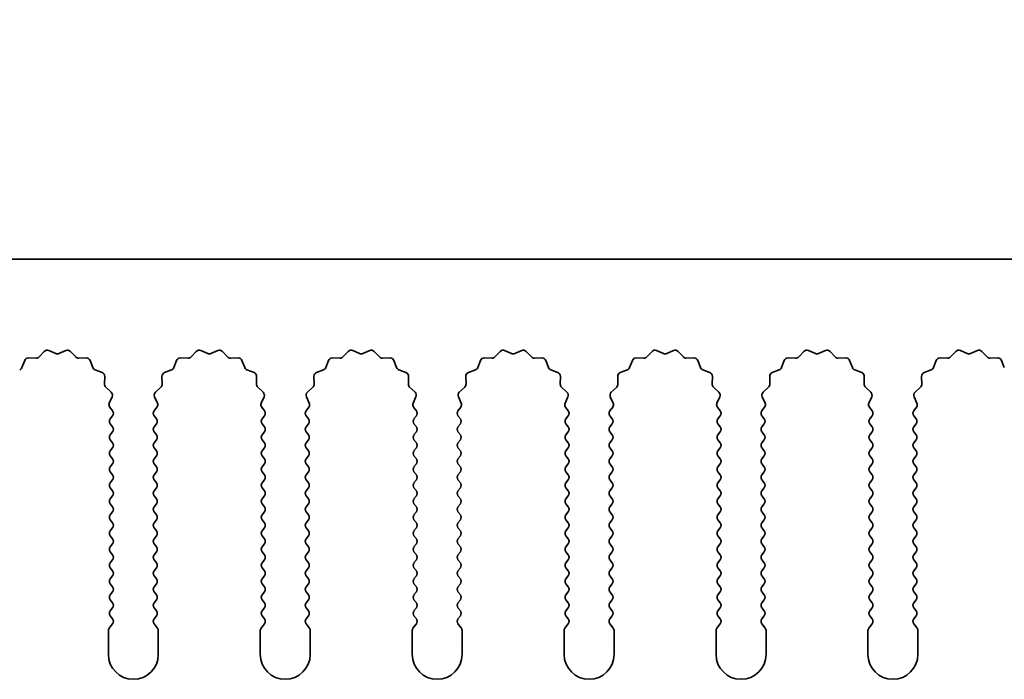
# Model space of a CAD drawing. Units: millimetres. Extents: x 0 to 7665, y 0 to 1124.
# Drawn here: x 3299 to 3348, y 977 to 1010 of the extents above; entities that cross this region are included whole.
import ezdxf

# ---------------------------------------------------------------- set-up
doc = ezdxf.new("R2010")
doc.units = ezdxf.units.MM
doc.header["$LTSCALE"] = 3.5
doc.layers.get('Defpoints').update_dxf_attribs({"lineweight": 25})
doc.layers.add('Dimension (ISO)', color=7, linetype='Continuous', lineweight=18)
doc.layers.add('Visible (ISO)', color=7, linetype='Continuous', lineweight=35)
doc.styles.add('Note Text (TK)', font='txt')
doc.dimstyles.new('Default - Method 1b (TK)', dxfattribs={"dimscale": 3.5, "dimtxt": 2.5, "dimasz": 2.5, "dimexe": 1, "dimexo": 1.5, "dimgap": 1, "dimtad": 1, "dimtoh": 1, "dimrnd": 1e-08, "dimdsep": 46, "dimtxsty": 'Note Text (TK)', "dimcen": 0.09, "dimdle": 5, "dimclrd": 100, "dimclre": 100, "dimclrt": 7, "dimadec": 1, "dimazin": 1, "dimtfac": 1, "dimtmove": 0, "dimatfit": 3, "dimfxl": 0, "dimtolj": 1, "dimlwd": -1, "dimlwe": -1, "dimarcsym": 0})

# ---------------------------------------------------------------- blocks, each defined once
blk = doc.blocks.new('_DotSmall')
at = {"color": 0, "linetype": 'ByBlock', "const_width": 0.5}
blk.add_lwpolyline([(-0.0625, 0, 1), (0.0625, 0, 1)], format="xyb", close=True, dxfattribs=at)
blk = doc.blocks.new('*D95')
at = {"layer": 'Defpoints', "color": 0, "transparency": 16777216}
for p in [(3561.405, 1046.423), (3282.405, 998.423), (3561.405, 998.423)]:
    blk.add_point(p, dxfattribs=at)
at = {"layer": 'Dimension (ISO)', "color": 100, "transparency": 16777216}
for p, q in [((3282.405, 1004.423), (3282.405, 1050.423)), ((3561.405, 1004.423), (3561.405, 1050.423)), ((3282.405, 1046.423), (3561.405, 1046.423))]:
    blk.add_line(p, q, dxfattribs=at)
at = {"layer": 'Dimension (ISO)', "color": 100, "transparency": 16777216, "xscale": 10, "yscale": 10, "zscale": 10, "rotation": 180}
blk.add_blockref('_DotSmall', (3282.405, 1046.423), dxfattribs=at)
at = {"layer": 'Dimension (ISO)', "color": 100, "transparency": 16777216, "xscale": 10, "yscale": 10, "zscale": 10}
blk.add_blockref('_DotSmall', (3561.405, 1046.423), dxfattribs=at)
at = {"layer": 'Dimension (ISO)', "color": 7, "transparency": 16777216, "insert": (3411.803, 1055.423), "char_height": 10, "attachment_point": 4, "style": 'Note Text (TK)'}
blk.add_mtext('\\A1;279', dxfattribs=at)

msp = doc.modelspace()

# ---------------------------------------------------------------- linework, layer by layer
at = {"layer": 'Visible (ISO)'}
for p, q in [((3561.4055, 998.4225), (3282.4055, 998.4225)), ((3299.5406, 993.5422), (3299.8025, 993.8163)), ((3300.0278, 993.8611), (3300.3748, 993.7081)), ((3300.5362, 993.7081), (3300.8831, 993.8611)), ((3301.1084, 993.8163), (3301.3704, 993.5422)), ((3307.1406, 993.5422), (3307.4025, 993.8163)), ((3307.6278, 993.8611), (3307.9748, 993.7081)), ((3308.1362, 993.7081), (3308.4831, 993.8611)), ((3308.7084, 993.8163), (3308.9704, 993.5422)), ((3314.7406, 993.5422), (3315.0025, 993.8163)), ((3315.2278, 993.8611), (3315.5748, 993.7081)), ((3315.7362, 993.7081), (3316.0831, 993.8611)), ((3316.3084, 993.8163), (3316.5704, 993.5422)), ((3322.3406, 993.5422), (3322.6025, 993.8163)), ((3322.8278, 993.8611), (3323.1748, 993.7081)), ((3323.3362, 993.7081), (3323.6831, 993.8611)), ((3323.9084, 993.8163), (3324.1704, 993.5422)), ((3329.9406, 993.5422), (3330.2025, 993.8163)), ((3330.4278, 993.8611), (3330.7748, 993.7081)), ((3330.9362, 993.7081), (3331.2831, 993.8611)), ((3331.5084, 993.8163), (3331.7704, 993.5422)), ((3337.5406, 993.5422), (3337.8025, 993.8163)), ((3338.0278, 993.8611), (3338.3748, 993.7081)), ((3338.5362, 993.7081), (3338.8831, 993.8611)), ((3339.1084, 993.8163), (3339.3704, 993.5422)), ((3345.1406, 993.5422), (3345.4025, 993.8163)), ((3345.6278, 993.8611), (3345.9748, 993.7081)), ((3346.1362, 993.7081), (3346.4831, 993.8611)), ((3346.7084, 993.8163), (3346.9704, 993.5422)), ((3298.6843, 993.0079), (3298.8214, 993.3614)), ((3299.0124, 993.489), (3299.3914, 993.4804)), ((3301.5195, 993.4804), (3301.8986, 993.489)), ((3302.0896, 993.3614), (3302.2267, 993.0079)), ((3306.2843, 993.0079), (3306.4214, 993.3614)), ((3306.6124, 993.489), (3306.9914, 993.4804)), ((3309.1195, 993.4804), (3309.4986, 993.489)), ((3309.6896, 993.3614), (3309.8267, 993.0079)), ((3313.8843, 993.0079), (3314.0214, 993.3614)), ((3314.2124, 993.489), (3314.5914, 993.4804)), ((3316.7195, 993.4804), (3317.0986, 993.489)), ((3317.2896, 993.3614), (3317.4267, 993.0079)), ((3321.4843, 993.0079), (3321.6214, 993.3614)), ((3321.8124, 993.489), (3322.1914, 993.4804)), ((3324.3195, 993.4804), (3324.6986, 993.489)), ((3324.8896, 993.3614), (3325.0267, 993.0079)), ((3329.0843, 993.0079), (3329.2214, 993.3614)), ((3329.4124, 993.489), (3329.7914, 993.4804)), ((3331.9195, 993.4804), (3332.2986, 993.489)), ((3332.4896, 993.3614), (3332.6267, 993.0079)), ((3336.6843, 993.0079), (3336.8214, 993.3614)), ((3337.0124, 993.489), (3337.3914, 993.4804)), ((3339.5195, 993.4804), (3339.8986, 993.489)), ((3340.0896, 993.3614), (3340.2267, 993.0079)), ((3344.2843, 993.0079), (3344.4214, 993.3614)), ((3344.6124, 993.489), (3344.9914, 993.4804)), ((3347.1195, 993.4804), (3347.4986, 993.489)), ((3347.6896, 993.3614), (3347.8267, 993.0079)), ((3302.3408, 992.8937), (3302.6944, 992.7566)), ((3302.822, 992.5656), (3302.8134, 992.1866)), ((3305.6976, 992.1866), (3305.689, 992.5656)), ((3305.8166, 992.7566), (3306.1701, 992.8937)), ((3309.9408, 992.8937), (3310.2944, 992.7566)), ((3310.422, 992.5656), (3310.4134, 992.1866)), ((3313.2976, 992.1866), (3313.289, 992.5656)), ((3313.4166, 992.7566), (3313.7701, 992.8937)), ((3317.5408, 992.8937), (3317.8944, 992.7566)), ((3318.022, 992.5656), (3318.0134, 992.1866)), ((3320.8976, 992.1866), (3320.889, 992.5656)), ((3321.0166, 992.7566), (3321.3701, 992.8937)), ((3325.1408, 992.8937), (3325.4944, 992.7566)), ((3325.622, 992.5656), (3325.6134, 992.1866)), ((3328.4976, 992.1866), (3328.489, 992.5656)), ((3328.6166, 992.7566), (3328.9701, 992.8937)), ((3332.7408, 992.8937), (3333.0944, 992.7566)), ((3333.222, 992.5656), (3333.2134, 992.1866)), ((3336.0976, 992.1866), (3336.089, 992.5656)), ((3336.2166, 992.7566), (3336.5701, 992.8937)), ((3340.3408, 992.8937), (3340.6944, 992.7566)), ((3340.822, 992.5656), (3340.8134, 992.1866)), ((3343.6976, 992.1866), (3343.689, 992.5656)), ((3343.8166, 992.7566), (3344.1701, 992.8937)), ((3302.8752, 992.0374), (3303.1493, 991.7755)), ((3305.3617, 991.7755), (3305.6358, 992.0374)), ((3310.4752, 992.0374), (3310.7493, 991.7755)), ((3312.9617, 991.7755), (3313.2358, 992.0374)), ((3318.0752, 992.0374), (3318.3493, 991.7755)), ((3320.5617, 991.7755), (3320.8358, 992.0374)), ((3325.6752, 992.0374), (3325.9493, 991.7755)), ((3328.1617, 991.7755), (3328.4358, 992.0374)), ((3333.2752, 992.0374), (3333.5493, 991.7755)), ((3335.7617, 991.7755), (3336.0358, 992.0374)), ((3340.8752, 992.0374), (3341.1493, 991.7755)), ((3343.3617, 991.7755), (3343.6358, 992.0374)), ((3303.1941, 991.5501), (3303.0527, 991.2296)), ((3305.4583, 991.2296), (3305.3169, 991.5501)), ((3310.7941, 991.5501), (3310.6527, 991.2296)), ((3313.0583, 991.2296), (3312.9169, 991.5501)), ((3318.3941, 991.5501), (3318.2527, 991.2296)), ((3320.6583, 991.2296), (3320.5169, 991.5501)), ((3325.9941, 991.5501), (3325.8527, 991.2296)), ((3328.2583, 991.2296), (3328.1169, 991.5501)), ((3333.5941, 991.5501), (3333.4527, 991.2296)), ((3335.8583, 991.2296), (3335.7169, 991.5501)), ((3341.1941, 991.5501), (3341.0527, 991.2296)), ((3343.4583, 991.2296), (3343.3169, 991.5501)), ((3303.0757, 991.0289), (3303.2155, 990.8425)), ((3303.2155, 990.6025), (3303.0955, 990.4425)), ((3305.2955, 990.8425), (3305.4353, 991.0289)), ((3305.4155, 990.4425), (3305.2955, 990.6025)), ((3310.6757, 991.0289), (3310.8155, 990.8425)), ((3310.8155, 990.6025), (3310.6955, 990.4425)), ((3312.8955, 990.8425), (3313.0353, 991.0289)), ((3313.0155, 990.4425), (3312.8955, 990.6025)), ((3318.2757, 991.0289), (3318.4155, 990.8425)), ((3318.4155, 990.6025), (3318.2955, 990.4425)), ((3320.4955, 990.8425), (3320.6353, 991.0289)), ((3320.6155, 990.4425), (3320.4955, 990.6025)), ((3325.8757, 991.0289), (3326.0155, 990.8425)), ((3326.0155, 990.6025), (3325.8955, 990.4425)), ((3328.0955, 990.8425), (3328.2353, 991.0289)), ((3328.2155, 990.4425), (3328.0955, 990.6025)), ((3333.4757, 991.0289), (3333.6155, 990.8425)), ((3333.6155, 990.6025), (3333.4955, 990.4425)), ((3335.6955, 990.8425), (3335.8353, 991.0289)), ((3335.8155, 990.4425), (3335.6955, 990.6025)), ((3341.0757, 991.0289), (3341.2155, 990.8425)), ((3341.2155, 990.6025), (3341.0955, 990.4425)), ((3343.2955, 990.8425), (3343.4353, 991.0289)), ((3343.4155, 990.4425), (3343.2955, 990.6025)), ((3303.0955, 990.2025), (3303.2155, 990.0425)), ((3305.2955, 990.0425), (3305.4155, 990.2025)), ((3310.6955, 990.2025), (3310.8155, 990.0425)), ((3312.8955, 990.0425), (3313.0155, 990.2025)), ((3318.2955, 990.2025), (3318.4155, 990.0425)), ((3320.4955, 990.0425), (3320.6155, 990.2025)), ((3325.8955, 990.2025), (3326.0155, 990.0425)), ((3328.0955, 990.0425), (3328.2155, 990.2025)), ((3333.4955, 990.2025), (3333.6155, 990.0425)), ((3335.6955, 990.0425), (3335.8155, 990.2025)), ((3341.0955, 990.2025), (3341.2155, 990.0425)), ((3343.2955, 990.0425), (3343.4155, 990.2025)), ((3303.2155, 989.8025), (3303.0955, 989.6425)), ((3305.4155, 989.6425), (3305.2955, 989.8025)), ((3310.8155, 989.8025), (3310.6955, 989.6425)), ((3313.0155, 989.6425), (3312.8955, 989.8025)), ((3318.4155, 989.8025), (3318.2955, 989.6425)), ((3320.6155, 989.6425), (3320.4955, 989.8025)), ((3326.0155, 989.8025), (3325.8955, 989.6425)), ((3328.2155, 989.6425), (3328.0955, 989.8025)), ((3333.6155, 989.8025), (3333.4955, 989.6425)), ((3335.8155, 989.6425), (3335.6955, 989.8025)), ((3341.2155, 989.8025), (3341.0955, 989.6425)), ((3343.4155, 989.6425), (3343.2955, 989.8025)), ((3303.0955, 989.4025), (3303.2155, 989.2425)), ((3305.2955, 989.2425), (3305.4155, 989.4025)), ((3310.6955, 989.4025), (3310.8155, 989.2425)), ((3312.8955, 989.2425), (3313.0155, 989.4025)), ((3318.2955, 989.4025), (3318.4155, 989.2425)), ((3320.4955, 989.2425), (3320.6155, 989.4025)), ((3325.8955, 989.4025), (3326.0155, 989.2425)), ((3328.0955, 989.2425), (3328.2155, 989.4025)), ((3333.4955, 989.4025), (3333.6155, 989.2425)), ((3335.6955, 989.2425), (3335.8155, 989.4025)), ((3341.0955, 989.4025), (3341.2155, 989.2425)), ((3343.2955, 989.2425), (3343.4155, 989.4025)), ((3303.2155, 989.0025), (3303.0955, 988.8425)), ((3303.0955, 988.6025), (3303.2155, 988.4425)), ((3305.4155, 988.8425), (3305.2955, 989.0025)), ((3305.2955, 988.4425), (3305.4155, 988.6025)), ((3310.8155, 989.0025), (3310.6955, 988.8425)), ((3310.6955, 988.6025), (3310.8155, 988.4425)), ((3313.0155, 988.8425), (3312.8955, 989.0025)), ((3312.8955, 988.4425), (3313.0155, 988.6025)), ((3318.4155, 989.0025), (3318.2955, 988.8425)), ((3318.2955, 988.6025), (3318.4155, 988.4425)), ((3320.6155, 988.8425), (3320.4955, 989.0025)), ((3320.4955, 988.4425), (3320.6155, 988.6025)), ((3326.0155, 989.0025), (3325.8955, 988.8425)), ((3325.8955, 988.6025), (3326.0155, 988.4425)), ((3328.2155, 988.8425), (3328.0955, 989.0025)), ((3328.0955, 988.4425), (3328.2155, 988.6025)), ((3333.6155, 989.0025), (3333.4955, 988.8425)), ((3333.4955, 988.6025), (3333.6155, 988.4425)), ((3335.8155, 988.8425), (3335.6955, 989.0025)), ((3335.6955, 988.4425), (3335.8155, 988.6025)), ((3341.2155, 989.0025), (3341.0955, 988.8425)), ((3341.0955, 988.6025), (3341.2155, 988.4425)), ((3343.4155, 988.8425), (3343.2955, 989.0025)), ((3343.2955, 988.4425), (3343.4155, 988.6025)), ((3303.2155, 988.2025), (3303.0955, 988.0425)), ((3305.4155, 988.0425), (3305.2955, 988.2025)), ((3310.8155, 988.2025), (3310.6955, 988.0425)), ((3313.0155, 988.0425), (3312.8955, 988.2025)), ((3318.4155, 988.2025), (3318.2955, 988.0425)), ((3320.6155, 988.0425), (3320.4955, 988.2025)), ((3326.0155, 988.2025), (3325.8955, 988.0425)), ((3328.2155, 988.0425), (3328.0955, 988.2025)), ((3333.6155, 988.2025), (3333.4955, 988.0425)), ((3335.8155, 988.0425), (3335.6955, 988.2025)), ((3341.2155, 988.2025), (3341.0955, 988.0425)), ((3343.4155, 988.0425), (3343.2955, 988.2025)), ((3303.0955, 987.8025), (3303.2155, 987.6425)), ((3305.2955, 987.6425), (3305.4155, 987.8025)), ((3310.6955, 987.8025), (3310.8155, 987.6425)), ((3312.8955, 987.6425), (3313.0155, 987.8025)), ((3318.2955, 987.8025), (3318.4155, 987.6425)), ((3320.4955, 987.6425), (3320.6155, 987.8025)), ((3325.8955, 987.8025), (3326.0155, 987.6425)), ((3328.0955, 987.6425), (3328.2155, 987.8025)), ((3333.4955, 987.8025), (3333.6155, 987.6425)), ((3335.6955, 987.6425), (3335.8155, 987.8025)), ((3341.0955, 987.8025), (3341.2155, 987.6425)), ((3343.2955, 987.6425), (3343.4155, 987.8025)), ((3303.2155, 987.4025), (3303.0955, 987.2425)), ((3305.4155, 987.2425), (3305.2955, 987.4025)), ((3310.8155, 987.4025), (3310.6955, 987.2425)), ((3313.0155, 987.2425), (3312.8955, 987.4025)), ((3318.4155, 987.4025), (3318.2955, 987.2425)), ((3320.6155, 987.2425), (3320.4955, 987.4025)), ((3326.0155, 987.4025), (3325.8955, 987.2425)), ((3328.2155, 987.2425), (3328.0955, 987.4025)), ((3333.6155, 987.4025), (3333.4955, 987.2425)), ((3335.8155, 987.2425), (3335.6955, 987.4025)), ((3341.2155, 987.4025), (3341.0955, 987.2425)), ((3343.4155, 987.2425), (3343.2955, 987.4025)), ((3303.0955, 987.0025), (3303.2155, 986.8425)), ((3305.2955, 986.8425), (3305.4155, 987.0025)), ((3310.6955, 987.0025), (3310.8155, 986.8425)), ((3312.8955, 986.8425), (3313.0155, 987.0025)), ((3318.2955, 987.0025), (3318.4155, 986.8425)), ((3320.4955, 986.8425), (3320.6155, 987.0025)), ((3325.8955, 987.0025), (3326.0155, 986.8425)), ((3328.0955, 986.8425), (3328.2155, 987.0025)), ((3333.4955, 987.0025), (3333.6155, 986.8425)), ((3335.6955, 986.8425), (3335.8155, 987.0025)), ((3341.0955, 987.0025), (3341.2155, 986.8425)), ((3343.2955, 986.8425), (3343.4155, 987.0025)), ((3303.2155, 986.6025), (3303.0955, 986.4425)), ((3303.0955, 986.2025), (3303.2155, 986.0425)), ((3305.4155, 986.4425), (3305.2955, 986.6025)), ((3305.2955, 986.0425), (3305.4155, 986.2025)), ((3310.8155, 986.6025), (3310.6955, 986.4425)), ((3310.6955, 986.2025), (3310.8155, 986.0425)), ((3313.0155, 986.4425), (3312.8955, 986.6025)), ((3312.8955, 986.0425), (3313.0155, 986.2025)), ((3318.4155, 986.6025), (3318.2955, 986.4425)), ((3318.2955, 986.2025), (3318.4155, 986.0425)), ((3320.6155, 986.4425), (3320.4955, 986.6025)), ((3320.4955, 986.0425), (3320.6155, 986.2025)), ((3326.0155, 986.6025), (3325.8955, 986.4425)), ((3325.8955, 986.2025), (3326.0155, 986.0425)), ((3328.2155, 986.4425), (3328.0955, 986.6025)), ((3328.0955, 986.0425), (3328.2155, 986.2025)), ((3333.6155, 986.6025), (3333.4955, 986.4425)), ((3333.4955, 986.2025), (3333.6155, 986.0425)), ((3335.8155, 986.4425), (3335.6955, 986.6025)), ((3335.6955, 986.0425), (3335.8155, 986.2025)), ((3341.2155, 986.6025), (3341.0955, 986.4425)), ((3341.0955, 986.2025), (3341.2155, 986.0425)), ((3343.4155, 986.4425), (3343.2955, 986.6025)), ((3343.2955, 986.0425), (3343.4155, 986.2025)), ((3303.2155, 985.8025), (3303.0955, 985.6425)), ((3305.4155, 985.6425), (3305.2955, 985.8025)), ((3310.8155, 985.8025), (3310.6955, 985.6425)), ((3313.0155, 985.6425), (3312.8955, 985.8025)), ((3318.4155, 985.8025), (3318.2955, 985.6425)), ((3320.6155, 985.6425), (3320.4955, 985.8025)), ((3326.0155, 985.8025), (3325.8955, 985.6425)), ((3328.2155, 985.6425), (3328.0955, 985.8025)), ((3333.6155, 985.8025), (3333.4955, 985.6425)), ((3335.8155, 985.6425), (3335.6955, 985.8025)), ((3341.2155, 985.8025), (3341.0955, 985.6425)), ((3343.4155, 985.6425), (3343.2955, 985.8025)), ((3303.0955, 985.4025), (3303.2155, 985.2425)), ((3305.2955, 985.2425), (3305.4155, 985.4025)), ((3310.6955, 985.4025), (3310.8155, 985.2425)), ((3312.8955, 985.2425), (3313.0155, 985.4025)), ((3318.2955, 985.4025), (3318.4155, 985.2425)), ((3320.4955, 985.2425), (3320.6155, 985.4025)), ((3325.8955, 985.4025), (3326.0155, 985.2425)), ((3328.0955, 985.2425), (3328.2155, 985.4025)), ((3333.4955, 985.4025), (3333.6155, 985.2425)), ((3335.6955, 985.2425), (3335.8155, 985.4025)), ((3341.0955, 985.4025), (3341.2155, 985.2425)), ((3343.2955, 985.2425), (3343.4155, 985.4025)), ((3303.2155, 985.0025), (3303.0955, 984.8425)), ((3305.4155, 984.8425), (3305.2955, 985.0025)), ((3310.8155, 985.0025), (3310.6955, 984.8425)), ((3313.0155, 984.8425), (3312.8955, 985.0025)), ((3318.4155, 985.0025), (3318.2955, 984.8425)), ((3320.6155, 984.8425), (3320.4955, 985.0025)), ((3326.0155, 985.0025), (3325.8955, 984.8425)), ((3328.2155, 984.8425), (3328.0955, 985.0025)), ((3333.6155, 985.0025), (3333.4955, 984.8425)), ((3335.8155, 984.8425), (3335.6955, 985.0025)), ((3341.2155, 985.0025), (3341.0955, 984.8425)), ((3343.4155, 984.8425), (3343.2955, 985.0025)), ((3303.0955, 984.6025), (3303.2155, 984.4425)), ((3303.2155, 984.2025), (3303.0955, 984.0425)), ((3305.2955, 984.4425), (3305.4155, 984.6025)), ((3305.4155, 984.0425), (3305.2955, 984.2025)), ((3310.6955, 984.6025), (3310.8155, 984.4425)), ((3310.8155, 984.2025), (3310.6955, 984.0425)), ((3312.8955, 984.4425), (3313.0155, 984.6025)), ((3313.0155, 984.0425), (3312.8955, 984.2025)), ((3318.2955, 984.6025), (3318.4155, 984.4425)), ((3318.4155, 984.2025), (3318.2955, 984.0425)), ((3320.4955, 984.4425), (3320.6155, 984.6025)), ((3320.6155, 984.0425), (3320.4955, 984.2025)), ((3325.8955, 984.6025), (3326.0155, 984.4425)), ((3326.0155, 984.2025), (3325.8955, 984.0425)), ((3328.0955, 984.4425), (3328.2155, 984.6025)), ((3328.2155, 984.0425), (3328.0955, 984.2025)), ((3333.4955, 984.6025), (3333.6155, 984.4425)), ((3333.6155, 984.2025), (3333.4955, 984.0425)), ((3335.6955, 984.4425), (3335.8155, 984.6025)), ((3335.8155, 984.0425), (3335.6955, 984.2025)), ((3341.0955, 984.6025), (3341.2155, 984.4425)), ((3341.2155, 984.2025), (3341.0955, 984.0425)), ((3343.2955, 984.4425), (3343.4155, 984.6025)), ((3343.4155, 984.0425), (3343.2955, 984.2025)), ((3303.0955, 983.8025), (3303.2155, 983.6425)), ((3305.2955, 983.6425), (3305.4155, 983.8025)), ((3310.6955, 983.8025), (3310.8155, 983.6425)), ((3312.8955, 983.6425), (3313.0155, 983.8025)), ((3318.2955, 983.8025), (3318.4155, 983.6425)), ((3320.4955, 983.6425), (3320.6155, 983.8025)), ((3325.8955, 983.8025), (3326.0155, 983.6425)), ((3328.0955, 983.6425), (3328.2155, 983.8025)), ((3333.4955, 983.8025), (3333.6155, 983.6425)), ((3335.6955, 983.6425), (3335.8155, 983.8025)), ((3341.0955, 983.8025), (3341.2155, 983.6425)), ((3343.2955, 983.6425), (3343.4155, 983.8025)), ((3303.2155, 983.4025), (3303.0955, 983.2425)), ((3305.4155, 983.2425), (3305.2955, 983.4025)), ((3310.8155, 983.4025), (3310.6955, 983.2425)), ((3313.0155, 983.2425), (3312.8955, 983.4025)), ((3318.4155, 983.4025), (3318.2955, 983.2425)), ((3320.6155, 983.2425), (3320.4955, 983.4025)), ((3326.0155, 983.4025), (3325.8955, 983.2425)), ((3328.2155, 983.2425), (3328.0955, 983.4025)), ((3333.6155, 983.4025), (3333.4955, 983.2425)), ((3335.8155, 983.2425), (3335.6955, 983.4025)), ((3341.2155, 983.4025), (3341.0955, 983.2425)), ((3343.4155, 983.2425), (3343.2955, 983.4025)), ((3303.0955, 983.0025), (3303.2155, 982.8425)), ((3305.2955, 982.8425), (3305.4155, 983.0025)), ((3310.6955, 983.0025), (3310.8155, 982.8425)), ((3312.8955, 982.8425), (3313.0155, 983.0025)), ((3318.2955, 983.0025), (3318.4155, 982.8425)), ((3320.4955, 982.8425), (3320.6155, 983.0025)), ((3325.8955, 983.0025), (3326.0155, 982.8425)), ((3328.0955, 982.8425), (3328.2155, 983.0025)), ((3333.4955, 983.0025), (3333.6155, 982.8425)), ((3335.6955, 982.8425), (3335.8155, 983.0025)), ((3341.0955, 983.0025), (3341.2155, 982.8425)), ((3343.2955, 982.8425), (3343.4155, 983.0025)), ((3303.2155, 982.6025), (3303.0955, 982.4425)), ((3303.0955, 982.2025), (3303.2155, 982.0425)), ((3305.4155, 982.4425), (3305.2955, 982.6025)), ((3305.2955, 982.0425), (3305.4155, 982.2025)), ((3310.8155, 982.6025), (3310.6955, 982.4425)), ((3310.6955, 982.2025), (3310.8155, 982.0425)), ((3313.0155, 982.4425), (3312.8955, 982.6025)), ((3312.8955, 982.0425), (3313.0155, 982.2025)), ((3318.4155, 982.6025), (3318.2955, 982.4425)), ((3318.2955, 982.2025), (3318.4155, 982.0425)), ((3320.6155, 982.4425), (3320.4955, 982.6025)), ((3320.4955, 982.0425), (3320.6155, 982.2025)), ((3326.0155, 982.6025), (3325.8955, 982.4425)), ((3325.8955, 982.2025), (3326.0155, 982.0425)), ((3328.2155, 982.4425), (3328.0955, 982.6025)), ((3328.0955, 982.0425), (3328.2155, 982.2025)), ((3333.6155, 982.6025), (3333.4955, 982.4425)), ((3333.4955, 982.2025), (3333.6155, 982.0425)), ((3335.8155, 982.4425), (3335.6955, 982.6025)), ((3335.6955, 982.0425), (3335.8155, 982.2025)), ((3341.2155, 982.6025), (3341.0955, 982.4425)), ((3341.0955, 982.2025), (3341.2155, 982.0425)), ((3343.4155, 982.4425), (3343.2955, 982.6025)), ((3343.2955, 982.0425), (3343.4155, 982.2025)), ((3303.2155, 981.8025), (3303.0955, 981.6425)), ((3305.4155, 981.6425), (3305.2955, 981.8025)), ((3310.8155, 981.8025), (3310.6955, 981.6425)), ((3313.0155, 981.6425), (3312.8955, 981.8025)), ((3318.4155, 981.8025), (3318.2955, 981.6425)), ((3320.6155, 981.6425), (3320.4955, 981.8025)), ((3326.0155, 981.8025), (3325.8955, 981.6425)), ((3328.2155, 981.6425), (3328.0955, 981.8025)), ((3333.6155, 981.8025), (3333.4955, 981.6425)), ((3335.8155, 981.6425), (3335.6955, 981.8025)), ((3341.2155, 981.8025), (3341.0955, 981.6425)), ((3343.4155, 981.6425), (3343.2955, 981.8025)), ((3303.0955, 981.4025), (3303.2155, 981.2425)), ((3305.2955, 981.2425), (3305.4155, 981.4025)), ((3310.6955, 981.4025), (3310.8155, 981.2425)), ((3312.8955, 981.2425), (3313.0155, 981.4025)), ((3318.2955, 981.4025), (3318.4155, 981.2425)), ((3320.4955, 981.2425), (3320.6155, 981.4025)), ((3325.8955, 981.4025), (3326.0155, 981.2425)), ((3328.0955, 981.2425), (3328.2155, 981.4025)), ((3333.4955, 981.4025), (3333.6155, 981.2425)), ((3335.6955, 981.2425), (3335.8155, 981.4025)), ((3341.0955, 981.4025), (3341.2155, 981.2425)), ((3343.2955, 981.2425), (3343.4155, 981.4025)), ((3303.2155, 981.0025), (3303.0955, 980.8425)), ((3305.4155, 980.8425), (3305.2955, 981.0025)), ((3310.8155, 981.0025), (3310.6955, 980.8425)), ((3313.0155, 980.8425), (3312.8955, 981.0025)), ((3318.4155, 981.0025), (3318.2955, 980.8425)), ((3320.6155, 980.8425), (3320.4955, 981.0025)), ((3326.0155, 981.0025), (3325.8955, 980.8425)), ((3328.2155, 980.8425), (3328.0955, 981.0025)), ((3333.6155, 981.0025), (3333.4955, 980.8425)), ((3335.8155, 980.8425), (3335.6955, 981.0025)), ((3341.2155, 981.0025), (3341.0955, 980.8425)), ((3343.4155, 980.8425), (3343.2955, 981.0025)), ((3303.0955, 980.6025), (3303.2155, 980.4425)), ((3305.2955, 980.4425), (3305.4155, 980.6025)), ((3310.6955, 980.6025), (3310.8155, 980.4425)), ((3312.8955, 980.4425), (3313.0155, 980.6025)), ((3318.2955, 980.6025), (3318.4155, 980.4425)), ((3320.4955, 980.4425), (3320.6155, 980.6025)), ((3325.8955, 980.6025), (3326.0155, 980.4425)), ((3328.0955, 980.4425), (3328.2155, 980.6025)), ((3333.4955, 980.6025), (3333.6155, 980.4425)), ((3335.6955, 980.4425), (3335.8155, 980.6025)), ((3341.0955, 980.6025), (3341.2155, 980.4425)), ((3343.2955, 980.4425), (3343.4155, 980.6025)), ((3303.0055, 979.8558), (3303.0055, 978.6725)), ((3303.2155, 980.2025), (3303.0455, 979.9758)), ((3305.4655, 979.9758), (3305.2955, 980.2025)), ((3305.5055, 978.6725), (3305.5055, 979.8558)), ((3310.6055, 979.8558), (3310.6055, 978.6725)), ((3310.8155, 980.2025), (3310.6455, 979.9758)), ((3313.0655, 979.9758), (3312.8955, 980.2025)), ((3313.1055, 978.6725), (3313.1055, 979.8558)), ((3318.2055, 979.8558), (3318.2055, 978.6725)), ((3318.4155, 980.2025), (3318.2455, 979.9758)), ((3320.6655, 979.9758), (3320.4955, 980.2025)), ((3320.7055, 978.6725), (3320.7055, 979.8558)), ((3325.8055, 979.8558), (3325.8055, 978.6725)), ((3326.0155, 980.2025), (3325.8455, 979.9758)), ((3328.2655, 979.9758), (3328.0955, 980.2025)), ((3328.3055, 978.6725), (3328.3055, 979.8558)), ((3333.4055, 979.8558), (3333.4055, 978.6725)), ((3333.6155, 980.2025), (3333.4455, 979.9758)), ((3335.8655, 979.9758), (3335.6955, 980.2025)), ((3335.9055, 978.6725), (3335.9055, 979.8558)), ((3341.0055, 979.8558), (3341.0055, 978.6725)), ((3341.2155, 980.2025), (3341.0455, 979.9758)), ((3343.4655, 979.9758), (3343.2955, 980.2025)), ((3343.5055, 978.6725), (3343.5055, 979.8558))]:
    msp.add_line(p, q, dxfattribs=at)
for centre, radius, start, end in [((3299.396, 993.6804), 0.2, 268.69918, 316.30082), ((3299.9471, 993.6781), 0.2, 66.19918, 136.30082), ((3300.4555, 993.8911), 0.2, 246.19918, 293.80082), ((3300.9638, 993.6781), 0.2, 43.69918, 113.80082), ((3301.515, 993.6804), 0.2, 223.69918, 271.30082), ((3306.996, 993.6804), 0.2, 268.69918, 316.30082), ((3307.5471, 993.6781), 0.2, 66.19918, 136.30082), ((3308.0555, 993.8911), 0.2, 246.19918, 293.80082), ((3308.5638, 993.6781), 0.2, 43.69918, 113.80082), ((3309.115, 993.6804), 0.2, 223.69918, 271.30082), ((3314.596, 993.6804), 0.2, 268.69918, 316.30082), ((3315.1471, 993.6781), 0.2, 66.19918, 136.30082), ((3315.6555, 993.8911), 0.2, 246.19918, 293.80082), ((3316.1638, 993.6781), 0.2, 43.69918, 113.80082), ((3316.715, 993.6804), 0.2, 223.69918, 271.30082), ((3322.196, 993.6804), 0.2, 268.69918, 316.30082), ((3322.7471, 993.6781), 0.2, 66.19918, 136.30082), ((3323.2555, 993.8911), 0.2, 246.19918, 293.80082), ((3323.7638, 993.6781), 0.2, 43.69918, 113.80082), ((3324.315, 993.6804), 0.2, 223.69918, 271.30082), ((3329.796, 993.6804), 0.2, 268.69918, 316.30082), ((3330.3471, 993.6781), 0.2, 66.19918, 136.30082), ((3330.8555, 993.8911), 0.2, 246.19918, 293.80082), ((3331.3638, 993.6781), 0.2, 43.69918, 113.80082), ((3331.915, 993.6804), 0.2, 223.69918, 271.30082), ((3337.396, 993.6804), 0.2, 268.69918, 316.30082), ((3337.9471, 993.6781), 0.2, 66.19918, 136.30082), ((3338.4555, 993.8911), 0.2, 246.19918, 293.80082), ((3338.9638, 993.6781), 0.2, 43.69918, 113.80082), ((3339.515, 993.6804), 0.2, 223.69918, 271.30082), ((3344.996, 993.6804), 0.2, 268.69918, 316.30082), ((3345.5471, 993.6781), 0.2, 66.19918, 136.30082), ((3346.0555, 993.8911), 0.2, 246.19918, 293.80082), ((3346.5638, 993.6781), 0.2, 43.69918, 113.80082), ((3347.115, 993.6804), 0.2, 223.69918, 271.30082), ((3299.0078, 993.2891), 0.2, 88.69918, 158.80082), ((3301.9031, 993.2891), 0.2, 21.19918, 91.30082), ((3306.6078, 993.2891), 0.2, 88.69918, 158.80082), ((3309.5031, 993.2891), 0.2, 21.19918, 91.30082), ((3314.2078, 993.2891), 0.2, 88.69918, 158.80082), ((3317.1031, 993.2891), 0.2, 21.19918, 91.30082), ((3321.8078, 993.2891), 0.2, 88.69918, 158.80082), ((3324.7031, 993.2891), 0.2, 21.19918, 91.30082), ((3329.4078, 993.2891), 0.2, 88.69918, 158.80082), ((3332.3031, 993.2891), 0.2, 21.19918, 91.30082), ((3337.0078, 993.2891), 0.2, 88.69918, 158.80082), ((3339.9031, 993.2891), 0.2, 21.19918, 91.30082), ((3344.6078, 993.2891), 0.2, 88.69918, 158.80082), ((3347.5031, 993.2891), 0.2, 21.19918, 91.30082), ((3298.4978, 993.0802), 0.2, 291.19918, 338.80082), ((3302.4132, 993.0802), 0.2, 201.19918, 248.80082), ((3302.622, 992.5702), 0.2, 358.69918, 68.80082), ((3305.8889, 992.5702), 0.2, 111.19918, 181.30082), ((3306.0978, 993.0802), 0.2, 291.19918, 338.80082), ((3310.0132, 993.0802), 0.2, 201.19918, 248.80082), ((3310.222, 992.5702), 0.2, 358.69918, 68.80082), ((3313.4889, 992.5702), 0.2, 111.19918, 181.30082), ((3313.6978, 993.0802), 0.2, 291.19918, 338.80082), ((3317.6132, 993.0802), 0.2, 201.19918, 248.80082), ((3317.822, 992.5702), 0.2, 358.69918, 68.80082), ((3321.0889, 992.5702), 0.2, 111.19918, 181.30082), ((3321.2978, 993.0802), 0.2, 291.19918, 338.80082), ((3325.2132, 993.0802), 0.2, 201.19918, 248.80082), ((3325.422, 992.5702), 0.2, 358.69918, 68.80082), ((3328.6889, 992.5702), 0.2, 111.19918, 181.30082), ((3328.8978, 993.0802), 0.2, 291.19918, 338.80082), ((3332.8132, 993.0802), 0.2, 201.19918, 248.80082), ((3333.022, 992.5702), 0.2, 358.69918, 68.80082), ((3336.2889, 992.5702), 0.2, 111.19918, 181.30082), ((3336.4978, 993.0802), 0.2, 291.19918, 338.80082), ((3340.4132, 993.0802), 0.2, 201.19918, 248.80082), ((3340.622, 992.5702), 0.2, 358.69918, 68.80082), ((3343.8889, 992.5702), 0.2, 111.19918, 181.30082), ((3344.0978, 993.0802), 0.2, 291.19918, 338.80082), ((3303.0133, 992.182), 0.2, 178.69918, 226.30082), ((3305.4976, 992.182), 0.2, 313.69918, 1.30082), ((3310.6133, 992.182), 0.2, 178.69918, 226.30082), ((3313.0976, 992.182), 0.2, 313.69918, 1.30082), ((3318.2133, 992.182), 0.2, 178.69918, 226.30082), ((3320.6976, 992.182), 0.2, 313.69918, 1.30082), ((3325.8133, 992.182), 0.2, 178.69918, 226.30082), ((3328.2976, 992.182), 0.2, 313.69918, 1.30082), ((3333.4133, 992.182), 0.2, 178.69918, 226.30082), ((3335.8976, 992.182), 0.2, 313.69918, 1.30082), ((3341.0133, 992.182), 0.2, 178.69918, 226.30082), ((3343.4976, 992.182), 0.2, 313.69918, 1.30082), ((3303.0111, 991.6309), 0.2, 336.19918, 46.30082), ((3305.4999, 991.6309), 0.2, 133.69918, 203.80082), ((3310.6111, 991.6309), 0.2, 336.19918, 46.30082), ((3313.0999, 991.6309), 0.2, 133.69918, 203.80082), ((3318.2111, 991.6309), 0.2, 336.19918, 46.30082), ((3320.6999, 991.6309), 0.2, 133.69918, 203.80082), ((3325.8111, 991.6309), 0.2, 336.19918, 46.30082), ((3328.2999, 991.6309), 0.2, 133.69918, 203.80082), ((3333.4111, 991.6309), 0.2, 336.19918, 46.30082), ((3335.8999, 991.6309), 0.2, 133.69918, 203.80082), ((3341.0111, 991.6309), 0.2, 336.19918, 46.30082), ((3343.4999, 991.6309), 0.2, 133.69918, 203.80082), ((3303.2357, 991.1489), 0.2, 156.19918, 216.8699), ((3305.2753, 991.1489), 0.2, 323.1301, 23.80082), ((3310.8357, 991.1489), 0.2, 156.19918, 216.8699), ((3312.8753, 991.1489), 0.2, 323.1301, 23.80082), ((3318.4357, 991.1489), 0.2, 156.19918, 216.8699), ((3320.4753, 991.1489), 0.2, 323.1301, 23.80082), ((3326.0357, 991.1489), 0.2, 156.19918, 216.8699), ((3328.0753, 991.1489), 0.2, 323.1301, 23.80082), ((3333.6357, 991.1489), 0.2, 156.19918, 216.8699), ((3335.6753, 991.1489), 0.2, 323.1301, 23.80082), ((3341.2357, 991.1489), 0.2, 156.19918, 216.8699), ((3343.2753, 991.1489), 0.2, 323.1301, 23.80082), ((3303.0555, 990.7225), 0.2, 323.1301, 36.8699), ((3305.4555, 990.7225), 0.2, 143.1301, 216.8699), ((3310.6555, 990.7225), 0.2, 323.1301, 36.8699), ((3313.0555, 990.7225), 0.2, 143.1301, 216.8699), ((3318.2555, 990.7225), 0.2, 323.1301, 36.8699), ((3320.6555, 990.7225), 0.2, 143.1301, 216.8699), ((3325.8555, 990.7225), 0.2, 323.1301, 36.8699), ((3328.2555, 990.7225), 0.2, 143.1301, 216.8699), ((3333.4555, 990.7225), 0.2, 323.1301, 36.8699), ((3335.8555, 990.7225), 0.2, 143.1301, 216.8699), ((3341.0555, 990.7225), 0.2, 323.1301, 36.8699), ((3343.4555, 990.7225), 0.2, 143.1301, 216.8699), ((3303.2555, 990.3225), 0.2, 143.1301, 216.8699), ((3305.2555, 990.3225), 0.2, 323.1301, 36.8699), ((3310.8555, 990.3225), 0.2, 143.1301, 216.8699), ((3312.8555, 990.3225), 0.2, 323.1301, 36.8699), ((3318.4555, 990.3225), 0.2, 143.1301, 216.8699), ((3320.4555, 990.3225), 0.2, 323.1301, 36.8699), ((3326.0555, 990.3225), 0.2, 143.1301, 216.8699), ((3328.0555, 990.3225), 0.2, 323.1301, 36.8699), ((3333.6555, 990.3225), 0.2, 143.1301, 216.8699), ((3335.6555, 990.3225), 0.2, 323.1301, 36.8699), ((3341.2555, 990.3225), 0.2, 143.1301, 216.8699), ((3343.2555, 990.3225), 0.2, 323.1301, 36.8699), ((3303.2555, 989.5225), 0.2, 143.1301, 216.8699), ((3303.0555, 989.9225), 0.2, 323.1301, 36.8699), ((3305.4555, 989.9225), 0.2, 143.1301, 216.8699), ((3305.2555, 989.5225), 0.2, 323.1301, 36.8699), ((3310.8555, 989.5225), 0.2, 143.1301, 216.8699), ((3310.6555, 989.9225), 0.2, 323.1301, 36.8699), ((3313.0555, 989.9225), 0.2, 143.1301, 216.8699), ((3312.8555, 989.5225), 0.2, 323.1301, 36.8699), ((3318.4555, 989.5225), 0.2, 143.1301, 216.8699), ((3318.2555, 989.9225), 0.2, 323.1301, 36.8699), ((3320.6555, 989.9225), 0.2, 143.1301, 216.8699), ((3320.4555, 989.5225), 0.2, 323.1301, 36.8699), ((3326.0555, 989.5225), 0.2, 143.1301, 216.8699), ((3325.8555, 989.9225), 0.2, 323.1301, 36.8699), ((3328.2555, 989.9225), 0.2, 143.1301, 216.8699), ((3328.0555, 989.5225), 0.2, 323.1301, 36.8699), ((3333.6555, 989.5225), 0.2, 143.1301, 216.8699), ((3333.4555, 989.9225), 0.2, 323.1301, 36.8699), ((3335.8555, 989.9225), 0.2, 143.1301, 216.8699), ((3335.6555, 989.5225), 0.2, 323.1301, 36.8699), ((3341.2555, 989.5225), 0.2, 143.1301, 216.8699), ((3341.0555, 989.9225), 0.2, 323.1301, 36.8699), ((3343.4555, 989.9225), 0.2, 143.1301, 216.8699), ((3343.2555, 989.5225), 0.2, 323.1301, 36.8699), ((3303.0555, 989.1225), 0.2, 323.1301, 36.8699), ((3305.4555, 989.1225), 0.2, 143.1301, 216.8699), ((3310.6555, 989.1225), 0.2, 323.1301, 36.8699), ((3313.0555, 989.1225), 0.2, 143.1301, 216.8699), ((3318.2555, 989.1225), 0.2, 323.1301, 36.8699), ((3320.6555, 989.1225), 0.2, 143.1301, 216.8699), ((3325.8555, 989.1225), 0.2, 323.1301, 36.8699), ((3328.2555, 989.1225), 0.2, 143.1301, 216.8699), ((3333.4555, 989.1225), 0.2, 323.1301, 36.8699), ((3335.8555, 989.1225), 0.2, 143.1301, 216.8699), ((3341.0555, 989.1225), 0.2, 323.1301, 36.8699), ((3343.4555, 989.1225), 0.2, 143.1301, 216.8699), ((3303.2555, 988.7225), 0.2, 143.1301, 216.8699), ((3305.2555, 988.7225), 0.2, 323.1301, 36.8699), ((3310.8555, 988.7225), 0.2, 143.1301, 216.8699), ((3312.8555, 988.7225), 0.2, 323.1301, 36.8699), ((3318.4555, 988.7225), 0.2, 143.1301, 216.8699), ((3320.4555, 988.7225), 0.2, 323.1301, 36.8699), ((3326.0555, 988.7225), 0.2, 143.1301, 216.8699), ((3328.0555, 988.7225), 0.2, 323.1301, 36.8699), ((3333.6555, 988.7225), 0.2, 143.1301, 216.8699), ((3335.6555, 988.7225), 0.2, 323.1301, 36.8699), ((3341.2555, 988.7225), 0.2, 143.1301, 216.8699), ((3343.2555, 988.7225), 0.2, 323.1301, 36.8699), ((3303.0555, 988.3225), 0.2, 323.1301, 36.8699), ((3305.4555, 988.3225), 0.2, 143.1301, 216.8699), ((3310.6555, 988.3225), 0.2, 323.1301, 36.8699), ((3313.0555, 988.3225), 0.2, 143.1301, 216.8699), ((3318.2555, 988.3225), 0.2, 323.1301, 36.8699), ((3320.6555, 988.3225), 0.2, 143.1301, 216.8699), ((3325.8555, 988.3225), 0.2, 323.1301, 36.8699), ((3328.2555, 988.3225), 0.2, 143.1301, 216.8699), ((3333.4555, 988.3225), 0.2, 323.1301, 36.8699), ((3335.8555, 988.3225), 0.2, 143.1301, 216.8699), ((3341.0555, 988.3225), 0.2, 323.1301, 36.8699), ((3343.4555, 988.3225), 0.2, 143.1301, 216.8699), ((3303.2555, 987.9225), 0.2, 143.1301, 216.8699), ((3303.0555, 987.5225), 0.2, 323.1301, 36.8699), ((3305.4555, 987.5225), 0.2, 143.1301, 216.8699), ((3305.2555, 987.9225), 0.2, 323.1301, 36.8699), ((3310.8555, 987.9225), 0.2, 143.1301, 216.8699), ((3310.6555, 987.5225), 0.2, 323.1301, 36.8699), ((3313.0555, 987.5225), 0.2, 143.1301, 216.8699), ((3312.8555, 987.9225), 0.2, 323.1301, 36.8699), ((3318.4555, 987.9225), 0.2, 143.1301, 216.8699), ((3318.2555, 987.5225), 0.2, 323.1301, 36.8699), ((3320.6555, 987.5225), 0.2, 143.1301, 216.8699), ((3320.4555, 987.9225), 0.2, 323.1301, 36.8699), ((3326.0555, 987.9225), 0.2, 143.1301, 216.8699), ((3325.8555, 987.5225), 0.2, 323.1301, 36.8699), ((3328.2555, 987.5225), 0.2, 143.1301, 216.8699), ((3328.0555, 987.9225), 0.2, 323.1301, 36.8699), ((3333.6555, 987.9225), 0.2, 143.1301, 216.8699), ((3333.4555, 987.5225), 0.2, 323.1301, 36.8699), ((3335.8555, 987.5225), 0.2, 143.1301, 216.8699), ((3335.6555, 987.9225), 0.2, 323.1301, 36.8699), ((3341.2555, 987.9225), 0.2, 143.1301, 216.8699), ((3341.0555, 987.5225), 0.2, 323.1301, 36.8699), ((3343.4555, 987.5225), 0.2, 143.1301, 216.8699), ((3343.2555, 987.9225), 0.2, 323.1301, 36.8699), ((3303.2555, 987.1225), 0.2, 143.1301, 216.8699), ((3305.2555, 987.1225), 0.2, 323.1301, 36.8699), ((3310.8555, 987.1225), 0.2, 143.1301, 216.8699), ((3312.8555, 987.1225), 0.2, 323.1301, 36.8699), ((3318.4555, 987.1225), 0.2, 143.1301, 216.8699), ((3320.4555, 987.1225), 0.2, 323.1301, 36.8699), ((3326.0555, 987.1225), 0.2, 143.1301, 216.8699), ((3328.0555, 987.1225), 0.2, 323.1301, 36.8699), ((3333.6555, 987.1225), 0.2, 143.1301, 216.8699), ((3335.6555, 987.1225), 0.2, 323.1301, 36.8699), ((3341.2555, 987.1225), 0.2, 143.1301, 216.8699), ((3343.2555, 987.1225), 0.2, 323.1301, 36.8699), ((3303.0555, 986.7225), 0.2, 323.1301, 36.8699), ((3305.4555, 986.7225), 0.2, 143.1301, 216.8699), ((3310.6555, 986.7225), 0.2, 323.1301, 36.8699), ((3313.0555, 986.7225), 0.2, 143.1301, 216.8699), ((3318.2555, 986.7225), 0.2, 323.1301, 36.8699), ((3320.6555, 986.7225), 0.2, 143.1301, 216.8699), ((3325.8555, 986.7225), 0.2, 323.1301, 36.8699), ((3328.2555, 986.7225), 0.2, 143.1301, 216.8699), ((3333.4555, 986.7225), 0.2, 323.1301, 36.8699), ((3335.8555, 986.7225), 0.2, 143.1301, 216.8699), ((3341.0555, 986.7225), 0.2, 323.1301, 36.8699), ((3343.4555, 986.7225), 0.2, 143.1301, 216.8699), ((3303.2555, 986.3225), 0.2, 143.1301, 216.8699), ((3305.2555, 986.3225), 0.2, 323.1301, 36.8699), ((3310.8555, 986.3225), 0.2, 143.1301, 216.8699), ((3312.8555, 986.3225), 0.2, 323.1301, 36.8699), ((3318.4555, 986.3225), 0.2, 143.1301, 216.8699), ((3320.4555, 986.3225), 0.2, 323.1301, 36.8699), ((3326.0555, 986.3225), 0.2, 143.1301, 216.8699), ((3328.0555, 986.3225), 0.2, 323.1301, 36.8699), ((3333.6555, 986.3225), 0.2, 143.1301, 216.8699), ((3335.6555, 986.3225), 0.2, 323.1301, 36.8699), ((3341.2555, 986.3225), 0.2, 143.1301, 216.8699), ((3343.2555, 986.3225), 0.2, 323.1301, 36.8699), ((3303.2555, 985.5225), 0.2, 143.1301, 216.8699), ((3303.0555, 985.9225), 0.2, 323.1301, 36.8699), ((3305.4555, 985.9225), 0.2, 143.1301, 216.8699), ((3305.2555, 985.5225), 0.2, 323.1301, 36.8699), ((3310.8555, 985.5225), 0.2, 143.1301, 216.8699), ((3310.6555, 985.9225), 0.2, 323.1301, 36.8699), ((3313.0555, 985.9225), 0.2, 143.1301, 216.8699), ((3312.8555, 985.5225), 0.2, 323.1301, 36.8699), ((3318.4555, 985.5225), 0.2, 143.1301, 216.8699), ((3318.2555, 985.9225), 0.2, 323.1301, 36.8699), ((3320.6555, 985.9225), 0.2, 143.1301, 216.8699), ((3320.4555, 985.5225), 0.2, 323.1301, 36.8699), ((3326.0555, 985.5225), 0.2, 143.1301, 216.8699), ((3325.8555, 985.9225), 0.2, 323.1301, 36.8699), ((3328.2555, 985.9225), 0.2, 143.1301, 216.8699), ((3328.0555, 985.5225), 0.2, 323.1301, 36.8699), ((3333.6555, 985.5225), 0.2, 143.1301, 216.8699), ((3333.4555, 985.9225), 0.2, 323.1301, 36.8699), ((3335.8555, 985.9225), 0.2, 143.1301, 216.8699), ((3335.6555, 985.5225), 0.2, 323.1301, 36.8699), ((3341.2555, 985.5225), 0.2, 143.1301, 216.8699), ((3341.0555, 985.9225), 0.2, 323.1301, 36.8699), ((3343.4555, 985.9225), 0.2, 143.1301, 216.8699), ((3343.2555, 985.5225), 0.2, 323.1301, 36.8699), ((3303.0555, 985.1225), 0.2, 323.1301, 36.8699), ((3305.4555, 985.1225), 0.2, 143.1301, 216.8699), ((3310.6555, 985.1225), 0.2, 323.1301, 36.8699), ((3313.0555, 985.1225), 0.2, 143.1301, 216.8699), ((3318.2555, 985.1225), 0.2, 323.1301, 36.8699), ((3320.6555, 985.1225), 0.2, 143.1301, 216.8699), ((3325.8555, 985.1225), 0.2, 323.1301, 36.8699), ((3328.2555, 985.1225), 0.2, 143.1301, 216.8699), ((3333.4555, 985.1225), 0.2, 323.1301, 36.8699), ((3335.8555, 985.1225), 0.2, 143.1301, 216.8699), ((3341.0555, 985.1225), 0.2, 323.1301, 36.8699), ((3343.4555, 985.1225), 0.2, 143.1301, 216.8699), ((3303.2555, 984.7225), 0.2, 143.1301, 216.8699), ((3305.2555, 984.7225), 0.2, 323.1301, 36.8699), ((3310.8555, 984.7225), 0.2, 143.1301, 216.8699), ((3312.8555, 984.7225), 0.2, 323.1301, 36.8699), ((3318.4555, 984.7225), 0.2, 143.1301, 216.8699), ((3320.4555, 984.7225), 0.2, 323.1301, 36.8699), ((3326.0555, 984.7225), 0.2, 143.1301, 216.8699), ((3328.0555, 984.7225), 0.2, 323.1301, 36.8699), ((3333.6555, 984.7225), 0.2, 143.1301, 216.8699), ((3335.6555, 984.7225), 0.2, 323.1301, 36.8699), ((3341.2555, 984.7225), 0.2, 143.1301, 216.8699), ((3343.2555, 984.7225), 0.2, 323.1301, 36.8699), ((3303.0555, 984.3225), 0.2, 323.1301, 36.8699), ((3305.4555, 984.3225), 0.2, 143.1301, 216.8699), ((3310.6555, 984.3225), 0.2, 323.1301, 36.8699), ((3313.0555, 984.3225), 0.2, 143.1301, 216.8699), ((3318.2555, 984.3225), 0.2, 323.1301, 36.8699), ((3320.6555, 984.3225), 0.2, 143.1301, 216.8699), ((3325.8555, 984.3225), 0.2, 323.1301, 36.8699), ((3328.2555, 984.3225), 0.2, 143.1301, 216.8699), ((3333.4555, 984.3225), 0.2, 323.1301, 36.8699), ((3335.8555, 984.3225), 0.2, 143.1301, 216.8699), ((3341.0555, 984.3225), 0.2, 323.1301, 36.8699), ((3343.4555, 984.3225), 0.2, 143.1301, 216.8699), ((3303.2555, 983.9225), 0.2, 143.1301, 216.8699), ((3305.2555, 983.9225), 0.2, 323.1301, 36.8699), ((3310.8555, 983.9225), 0.2, 143.1301, 216.8699), ((3312.8555, 983.9225), 0.2, 323.1301, 36.8699), ((3318.4555, 983.9225), 0.2, 143.1301, 216.8699), ((3320.4555, 983.9225), 0.2, 323.1301, 36.8699), ((3326.0555, 983.9225), 0.2, 143.1301, 216.8699), ((3328.0555, 983.9225), 0.2, 323.1301, 36.8699), ((3333.6555, 983.9225), 0.2, 143.1301, 216.8699), ((3335.6555, 983.9225), 0.2, 323.1301, 36.8699), ((3341.2555, 983.9225), 0.2, 143.1301, 216.8699), ((3343.2555, 983.9225), 0.2, 323.1301, 36.8699), ((3303.2555, 983.1225), 0.2, 143.1301, 216.8699), ((3303.0555, 983.5225), 0.2, 323.1301, 36.8699), ((3305.4555, 983.5225), 0.2, 143.1301, 216.8699), ((3305.2555, 983.1225), 0.2, 323.1301, 36.8699), ((3310.8555, 983.1225), 0.2, 143.1301, 216.8699), ((3310.6555, 983.5225), 0.2, 323.1301, 36.8699), ((3313.0555, 983.5225), 0.2, 143.1301, 216.8699), ((3312.8555, 983.1225), 0.2, 323.1301, 36.8699), ((3318.4555, 983.1225), 0.2, 143.1301, 216.8699), ((3318.2555, 983.5225), 0.2, 323.1301, 36.8699), ((3320.6555, 983.5225), 0.2, 143.1301, 216.8699), ((3320.4555, 983.1225), 0.2, 323.1301, 36.8699), ((3326.0555, 983.1225), 0.2, 143.1301, 216.8699), ((3325.8555, 983.5225), 0.2, 323.1301, 36.8699), ((3328.2555, 983.5225), 0.2, 143.1301, 216.8699), ((3328.0555, 983.1225), 0.2, 323.1301, 36.8699), ((3333.6555, 983.1225), 0.2, 143.1301, 216.8699), ((3333.4555, 983.5225), 0.2, 323.1301, 36.8699), ((3335.8555, 983.5225), 0.2, 143.1301, 216.8699), ((3335.6555, 983.1225), 0.2, 323.1301, 36.8699), ((3341.2555, 983.1225), 0.2, 143.1301, 216.8699), ((3341.0555, 983.5225), 0.2, 323.1301, 36.8699), ((3343.4555, 983.5225), 0.2, 143.1301, 216.8699), ((3343.2555, 983.1225), 0.2, 323.1301, 36.8699), ((3303.0555, 982.7225), 0.2, 323.1301, 36.8699), ((3305.4555, 982.7225), 0.2, 143.1301, 216.8699), ((3310.6555, 982.7225), 0.2, 323.1301, 36.8699), ((3313.0555, 982.7225), 0.2, 143.1301, 216.8699), ((3318.2555, 982.7225), 0.2, 323.1301, 36.8699), ((3320.6555, 982.7225), 0.2, 143.1301, 216.8699), ((3325.8555, 982.7225), 0.2, 323.1301, 36.8699), ((3328.2555, 982.7225), 0.2, 143.1301, 216.8699), ((3333.4555, 982.7225), 0.2, 323.1301, 36.8699), ((3335.8555, 982.7225), 0.2, 143.1301, 216.8699), ((3341.0555, 982.7225), 0.2, 323.1301, 36.8699), ((3343.4555, 982.7225), 0.2, 143.1301, 216.8699), ((3303.2555, 982.3225), 0.2, 143.1301, 216.8699), ((3305.2555, 982.3225), 0.2, 323.1301, 36.8699), ((3310.8555, 982.3225), 0.2, 143.1301, 216.8699), ((3312.8555, 982.3225), 0.2, 323.1301, 36.8699), ((3318.4555, 982.3225), 0.2, 143.1301, 216.8699), ((3320.4555, 982.3225), 0.2, 323.1301, 36.8699), ((3326.0555, 982.3225), 0.2, 143.1301, 216.8699), ((3328.0555, 982.3225), 0.2, 323.1301, 36.8699), ((3333.6555, 982.3225), 0.2, 143.1301, 216.8699), ((3335.6555, 982.3225), 0.2, 323.1301, 36.8699), ((3341.2555, 982.3225), 0.2, 143.1301, 216.8699), ((3343.2555, 982.3225), 0.2, 323.1301, 36.8699), ((3303.0555, 981.9225), 0.2, 323.1301, 36.8699), ((3305.4555, 981.9225), 0.2, 143.1301, 216.8699), ((3310.6555, 981.9225), 0.2, 323.1301, 36.8699), ((3313.0555, 981.9225), 0.2, 143.1301, 216.8699), ((3318.2555, 981.9225), 0.2, 323.1301, 36.8699), ((3320.6555, 981.9225), 0.2, 143.1301, 216.8699), ((3325.8555, 981.9225), 0.2, 323.1301, 36.8699), ((3328.2555, 981.9225), 0.2, 143.1301, 216.8699), ((3333.4555, 981.9225), 0.2, 323.1301, 36.8699), ((3335.8555, 981.9225), 0.2, 143.1301, 216.8699), ((3341.0555, 981.9225), 0.2, 323.1301, 36.8699), ((3343.4555, 981.9225), 0.2, 143.1301, 216.8699), ((3303.2555, 981.5225), 0.2, 143.1301, 216.8699), ((3303.0555, 981.1225), 0.2, 323.1301, 36.8699), ((3305.4555, 981.1225), 0.2, 143.1301, 216.8699), ((3305.2555, 981.5225), 0.2, 323.1301, 36.8699), ((3310.8555, 981.5225), 0.2, 143.1301, 216.8699), ((3310.6555, 981.1225), 0.2, 323.1301, 36.8699), ((3313.0555, 981.1225), 0.2, 143.1301, 216.8699), ((3312.8555, 981.5225), 0.2, 323.1301, 36.8699), ((3318.4555, 981.5225), 0.2, 143.1301, 216.8699), ((3318.2555, 981.1225), 0.2, 323.1301, 36.8699), ((3320.6555, 981.1225), 0.2, 143.1301, 216.8699), ((3320.4555, 981.5225), 0.2, 323.1301, 36.8699), ((3326.0555, 981.5225), 0.2, 143.1301, 216.8699), ((3325.8555, 981.1225), 0.2, 323.1301, 36.8699), ((3328.2555, 981.1225), 0.2, 143.1301, 216.8699), ((3328.0555, 981.5225), 0.2, 323.1301, 36.8699), ((3333.6555, 981.5225), 0.2, 143.1301, 216.8699), ((3333.4555, 981.1225), 0.2, 323.1301, 36.8699), ((3335.8555, 981.1225), 0.2, 143.1301, 216.8699), ((3335.6555, 981.5225), 0.2, 323.1301, 36.8699), ((3341.2555, 981.5225), 0.2, 143.1301, 216.8699), ((3341.0555, 981.1225), 0.2, 323.1301, 36.8699), ((3343.4555, 981.1225), 0.2, 143.1301, 216.8699), ((3343.2555, 981.5225), 0.2, 323.1301, 36.8699), ((3303.2555, 980.7225), 0.2, 143.1301, 216.8699), ((3305.2555, 980.7225), 0.2, 323.1301, 36.8699), ((3310.8555, 980.7225), 0.2, 143.1301, 216.8699), ((3312.8555, 980.7225), 0.2, 323.1301, 36.8699), ((3318.4555, 980.7225), 0.2, 143.1301, 216.8699), ((3320.4555, 980.7225), 0.2, 323.1301, 36.8699), ((3326.0555, 980.7225), 0.2, 143.1301, 216.8699), ((3328.0555, 980.7225), 0.2, 323.1301, 36.8699), ((3333.6555, 980.7225), 0.2, 143.1301, 216.8699), ((3335.6555, 980.7225), 0.2, 323.1301, 36.8699), ((3341.2555, 980.7225), 0.2, 143.1301, 216.8699), ((3343.2555, 980.7225), 0.2, 323.1301, 36.8699), ((3303.0555, 980.3225), 0.2, 323.1301, 36.8699), ((3305.4555, 980.3225), 0.2, 143.1301, 216.8699), ((3310.6555, 980.3225), 0.2, 323.1301, 36.8699), ((3313.0555, 980.3225), 0.2, 143.1301, 216.8699), ((3318.2555, 980.3225), 0.2, 323.1301, 36.8699), ((3320.6555, 980.3225), 0.2, 143.1301, 216.8699), ((3325.8555, 980.3225), 0.2, 323.1301, 36.8699), ((3328.2555, 980.3225), 0.2, 143.1301, 216.8699), ((3333.4555, 980.3225), 0.2, 323.1301, 36.8699), ((3335.8555, 980.3225), 0.2, 143.1301, 216.8699), ((3341.0555, 980.3225), 0.2, 323.1301, 36.8699), ((3343.4555, 980.3225), 0.2, 143.1301, 216.8699), ((3303.2055, 979.8558), 0.2, 143.1301, 180), ((3305.3055, 979.8558), 0.2, 0, 36.8699), ((3310.8055, 979.8558), 0.2, 143.1301, 180), ((3312.9055, 979.8558), 0.2, 0, 36.8699), ((3318.4055, 979.8558), 0.2, 143.1301, 180), ((3320.5055, 979.8558), 0.2, 0, 36.8699), ((3326.0055, 979.8558), 0.2, 143.1301, 180), ((3328.1055, 979.8558), 0.2, 0, 36.8699), ((3333.6055, 979.8558), 0.2, 143.1301, 180), ((3335.7055, 979.8558), 0.2, 0, 36.8699), ((3341.2055, 979.8558), 0.2, 143.1301, 180), ((3343.3055, 979.8558), 0.2, 0, 36.8699), ((3304.2555, 978.6725), 1.25, 180, 0), ((3311.8555, 978.6725), 1.25, 180, 0), ((3319.4555, 978.6725), 1.25, 180, 0), ((3327.0555, 978.6725), 1.25, 180, 0), ((3334.6555, 978.6725), 1.25, 180, 0), ((3342.2555, 978.6725), 1.25, 180, 0)]:
    msp.add_arc(centre, radius, start, end, dxfattribs=at)

# ---------------------------------------------------------------- dimensions: what is measured, and where the dimension line sits
at = {"layer": 'Dimension (ISO)', "color": 100, "true_color": 0x00ff3f}
dim = msp.add_linear_dim(base=(3561.4055, 1046.4225), p1=(3282.4055, 998.4225), p2=(3561.4055, 998.4225), angle=180, dimstyle='Default - Method 1b (TK)', override={"dimscale": 0, "dimtxt": 10, "dimasz": 10, "dimexe": 4, "dimexo": 6, "dimgap": 4, "dimtoh": 0, "dimdec": 2, "dimblk1": 'DotSmall', "dimblk2": 'DotSmall', "dimsah": 1, "dimcen": 0.36, "dimdle": 0, "dimtol": 0, "dimlim": 0, "dimtp": 0, "dimtm": 0, "dimtdec": 2, "dimtofl": 0, "dimatfit": 1}, dxfattribs=at)
dim.commit()
dim.dimension.update_dxf_attribs({"geometry": '*D95', "text_midpoint": (3421.9455, 1046.4225), "dimtype": 160})

doc.saveas('drawing.dxf')
